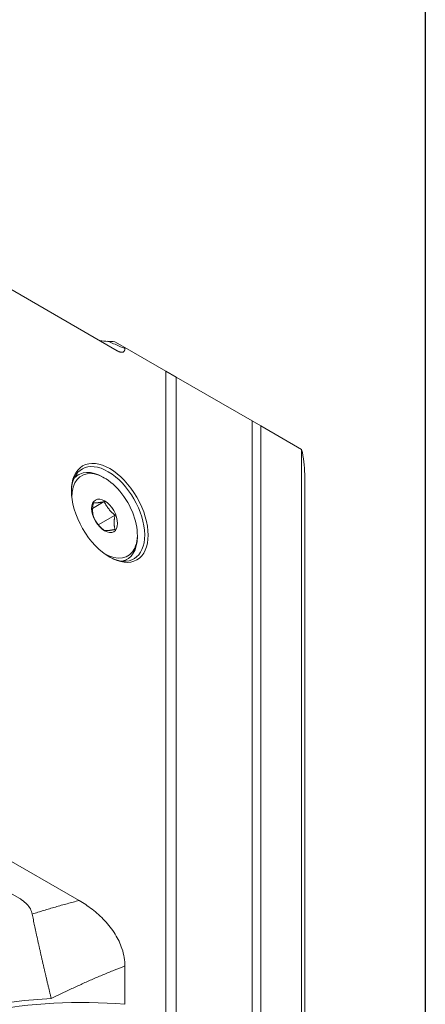
# Model space of a CAD drawing. Units: inches. Extents: x 0.6 to 26.9, y 0.6 to 20.6.
# Drawn here: x 26.1 to 26.9, y 15.2 to 17.2 of the extents above; entities that cross this region are included whole.
import ezdxf

# ---------------------------------------------------------------- set-up
doc = ezdxf.new("R2010")
doc.units = ezdxf.units.IN
doc.header["$LTSCALE"] = 2.5
doc.header["$MEASUREMENT"] = 0
doc.layers.get('0').update_dxf_attribs({"lineweight": 25})
doc.layers.add('L', color=7, linetype='Continuous', lineweight=18)

# ---------------------------------------------------------------- blocks, each defined once
blk = doc.blocks.new('Borders A PLAIN')
at = {"layer": 'L', "color": 7, "linetype": 'Continuous', "lineweight": 25}
blk.add_line((10.74923, 8.24829), (10.74923, 0.24829), dxfattribs=at)

msp = doc.modelspace()

# ---------------------------------------------------------------- linework, layer by layer
at = {"layer": 'L'}
for p, q in [((25.7928, 16.7587), (26.2513, 16.494)), ((26.247, 16.512), (26.2669, 16.5005)), ((26.2669, 16.5005), (26.3496, 16.4528)), ((26.2669, 16.4982), (26.2669, 16.5005)), ((26.3496, 15.1268), (26.3496, 16.4528)), ((26.3704, 16.4408), (26.3496, 16.4528)), ((26.3704, 15.1188), (26.3704, 16.4408)), ((26.3704, 16.4408), (26.5236, 16.3524)), ((26.541, 16.3423), (26.5236, 16.3524)), ((26.5236, 16.3524), (26.5236, 15.0304)), ((26.541, 15.0163), (26.541, 16.3423)), ((26.541, 16.3423), (26.6236, 16.2946)), ((26.6236, 14.9686), (26.6236, 16.2946)), ((26.1733, 16.2437), (26.1661, 16.2396)), ((26.226, 16.2369), (26.2226, 16.2389)), ((26.6298, 14.9184), (26.6298, 16.2444)), ((26.2255, 16.1892), (26.2019, 16.1756)), ((26.2472, 16.1621), (26.2134, 16.1426)), ((26.2922, 16.1223), (26.2922, 16.1183)), ((26.2718, 16.0733), (26.2645, 16.0691)), ((25.7928, 15.6045), (26.1747, 15.384)), ((25.7585, 15.5591), (26.0548, 15.388)), ((26.2669, 15.1745), (26.2669, 15.2519))]:
    msp.add_line(p, q, dxfattribs=at)
for centre, major_axis, start_param, end_param in [((26.1799, 16.159), (0.6152, 0), 1.461529, 1.484571), ((26.0146, 16.2444), (0.6152, 0), 0, 0.141898), ((26.233, 16.1645), (-0.0523, 0.0906), 2.37949, 7.045288), ((26.226, 16.1605), (-0.0468, 0.081), 2.338499, 7.086279), ((26.2226, 16.1585), (-0.0492, 0.0852), 5.497787, 6.482078), ((26.2226, 16.1585), (0.0492, -0.0852), 6.084293, 7.068583), ((26.0972, 14.991), (0.399, 0), 1.357324, 1.357325), ((26.1799, 14.823), (-0.6152, 0), 4.570491, 6.425083), ((26.1799, 14.833), (-0.6152, 0), 4.812431, 6.183143)]:
    msp.add_ellipse(centre, major_axis=major_axis, ratio=0.57735, start_param=start_param, end_param=end_param, dxfattribs=at)
for centre, major_axis in [((26.2365, 16.1665), (-0.0547, 0.0948)), ((26.226, 16.1605), (0.0185, -0.032))]:
    msp.add_ellipse(centre, major_axis=major_axis, ratio=0.57735, dxfattribs=at)
for points in [[(26.2164, 16.5141), (26.2218, 16.5135), (26.2274, 16.5131), (26.2329, 16.5128)], [(26.2329, 16.5128), (26.2367, 16.5113), (26.2443, 16.5081), (26.2556, 16.5032), (26.2632, 16.4999), (26.2669, 16.4982)], [(26.2037, 16.1872), (26.2036, 16.1866), (26.2033, 16.1853), (26.2029, 16.1834), (26.2026, 16.1816), (26.2024, 16.1799), (26.2022, 16.1782), (26.202, 16.1765), (26.2019, 16.1748), (26.2018, 16.1732), (26.2018, 16.1716), (26.2018, 16.17), (26.2019, 16.1685), (26.202, 16.167), (26.2022, 16.1655), (26.2024, 16.164), (26.2026, 16.1626), (26.2029, 16.1612), (26.2033, 16.1597), (26.2036, 16.1587), (26.2037, 16.1582)], [(26.2255, 16.1892), (26.2249, 16.1891), (26.2238, 16.1888), (26.2222, 16.1885), (26.2206, 16.1882), (26.2192, 16.188), (26.2178, 16.1877), (26.2164, 16.1875), (26.2151, 16.1874), (26.2138, 16.1872), (26.2126, 16.1871), (26.2115, 16.187), (26.2104, 16.1869), (26.2093, 16.1869), (26.2083, 16.1869), (26.2073, 16.1869), (26.2064, 16.1869), (26.2055, 16.187), (26.2046, 16.1871), (26.204, 16.1872), (26.2037, 16.1872)], [(26.2472, 16.1621), (26.2466, 16.1626), (26.2455, 16.1635), (26.2439, 16.1648), (26.2424, 16.1662), (26.2409, 16.1675), (26.2395, 16.1689), (26.2382, 16.1702), (26.2369, 16.1716), (26.2356, 16.1731), (26.2344, 16.1745), (26.2332, 16.176), (26.2321, 16.1775), (26.2311, 16.1791), (26.23, 16.1807), (26.2291, 16.1823), (26.2281, 16.1839), (26.2272, 16.1856), (26.2263, 16.1873), (26.2258, 16.1886), (26.2255, 16.1892)], [(26.2472, 16.1331), (26.2471, 16.1336), (26.2468, 16.1346), (26.2464, 16.136), (26.2461, 16.1375), (26.2459, 16.1389), (26.2457, 16.1404), (26.2455, 16.1419), (26.2454, 16.1434), (26.2453, 16.1449), (26.2453, 16.1465), (26.2453, 16.1481), (26.2454, 16.1497), (26.2455, 16.1514), (26.2457, 16.153), (26.2459, 16.1548), (26.2461, 16.1565), (26.2464, 16.1583), (26.2468, 16.1602), (26.2471, 16.1615), (26.2472, 16.1621)], [(26.2037, 16.1582), (26.204, 16.1576), (26.2046, 16.1564), (26.2055, 16.1547), (26.2064, 16.153), (26.2073, 16.1513), (26.2083, 16.1497), (26.2093, 16.1481), (26.2104, 16.1466), (26.2115, 16.1451), (26.2126, 16.1436), (26.2138, 16.1421), (26.2151, 16.1407), (26.2164, 16.1393), (26.2178, 16.1379), (26.2192, 16.1366), (26.2206, 16.1352), (26.2222, 16.1339), (26.2238, 16.1325), (26.2249, 16.1316), (26.2255, 16.1312)], [(26.2255, 16.1312), (26.2258, 16.1311), (26.2263, 16.1311), (26.2272, 16.131), (26.2281, 16.1309), (26.2291, 16.1308), (26.23, 16.1308), (26.2311, 16.1308), (26.2321, 16.1309), (26.2332, 16.1309), (26.2344, 16.131), (26.2356, 16.1311), (26.2369, 16.1313), (26.2382, 16.1315), (26.2395, 16.1317), (26.2409, 16.1319), (26.2424, 16.1322), (26.2439, 16.1325), (26.2455, 16.1328), (26.2466, 16.133), (26.2472, 16.1331)]]:
    msp.add_open_spline(points, degree=3, dxfattribs=at)
for points, knots in [([(26.2669, 16.4982), (26.2669, 16.4978), (26.2669, 16.4975), (26.2669, 16.4971), (26.2669, 16.4968), (26.2668, 16.4964), (26.2668, 16.4961), (26.2667, 16.4958), (26.2667, 16.4955), (26.2666, 16.4952), (26.2665, 16.495), (26.2664, 16.4947), (26.2664, 16.4944), (26.2663, 16.4942), (26.2662, 16.494), (26.2661, 16.4937), (26.2659, 16.4935), (26.2658, 16.4933), (26.2657, 16.4931), (26.2656, 16.4929), (26.2654, 16.4927), (26.2653, 16.4925), (26.2651, 16.4923), (26.2649, 16.4922), (26.2648, 16.492), (26.2646, 16.4919), (26.2644, 16.4917), (26.2642, 16.4916), (26.264, 16.4915), (26.2638, 16.4914), (26.2636, 16.4913), (26.2633, 16.4912), (26.2631, 16.4911), (26.2629, 16.491), (26.2626, 16.4909), (26.2623, 16.4909), (26.262, 16.4908), (26.2618, 16.4908), (26.2615, 16.4907), (26.2611, 16.4907), (26.2608, 16.4907), (26.2605, 16.4907), (26.2601, 16.4907), (26.2598, 16.4908), (26.2594, 16.4908), (26.259, 16.4909), (26.2586, 16.491), (26.2582, 16.491), (26.2577, 16.4912), (26.2573, 16.4913), (26.2568, 16.4914), (26.2564, 16.4916), (26.2559, 16.4918), (26.2554, 16.4919), (26.2548, 16.4922), (26.2543, 16.4924), (26.2537, 16.4927), (26.2531, 16.493), (26.2525, 16.4933), (26.2519, 16.4936), (26.2513, 16.494)], [0, 0, 0, 0, 0.05, 0.05, 0.05, 0.1, 0.1, 0.1, 0.15, 0.15, 0.15, 0.2, 0.2, 0.2, 0.25, 0.25, 0.25, 0.3, 0.3, 0.3, 0.35, 0.35, 0.35, 0.4, 0.4, 0.4, 0.45, 0.45, 0.45, 0.5, 0.5, 0.5, 0.55, 0.55, 0.55, 0.6, 0.6, 0.6, 0.65, 0.65, 0.65, 0.7, 0.7, 0.7, 0.75, 0.75, 0.75, 0.8, 0.8, 0.8, 0.85, 0.85, 0.85, 0.9, 0.9, 0.9, 0.95, 0.95, 0.95, 1, 1, 1, 1]), ([(26.0548, 15.388), (26.0566, 15.3869), (26.0583, 15.3859), (26.0666, 15.3801), (26.0725, 15.3743), (26.078, 15.3639), (26.0792, 15.3604), (26.08, 15.3567)], [2.8914474, 2.8914474, 2.8914474, 2.8914474, 2.952893, 2.952893, 3.2081637, 3.2081637, 3.3250573, 3.3250573, 3.3250573, 3.3250573]), ([(26.1747, 15.384), (26.1666, 15.382), (26.1506, 15.3777), (26.1267, 15.371), (26.1031, 15.364), (26.0877, 15.3592), (26.08, 15.3567)], [0.0000039, 0.0000039, 0.0000039, 0.0000039, 0.25, 0.5, 0.75, 0.9999972, 0.9999972, 0.9999972, 0.9999972]), ([(26.1747, 15.384), (26.1835, 15.379), (26.1923, 15.3731), (26.2097, 15.3596), (26.2184, 15.3519), (26.2341, 15.335), (26.2413, 15.3259), (26.2532, 15.3066), (26.2578, 15.2969), (26.2632, 15.2808), (26.2646, 15.2748), (26.2665, 15.263), (26.2669, 15.2573), (26.2669, 15.2519)], [-0.742381, -0.742381, -0.742381, -0.742381, -0.5916508, -0.5916508, -0.4389406, -0.4389406, -0.2964366, -0.2964366, -0.1629891, -0.1629891, -0.0810317, -0.0810317, -0.000001, -0.000001, -0.000001, -0.000001]), ([(26.08, 15.3567), (26.0804, 15.3549), (26.0807, 15.353), (26.0811, 15.3511), (26.0815, 15.3492), (26.0819, 15.3472), (26.0823, 15.3452), (26.0827, 15.3433), (26.0832, 15.3413), (26.0836, 15.3392), (26.084, 15.3372), (26.0844, 15.3351), (26.0849, 15.3331), (26.0853, 15.331), (26.0858, 15.3289), (26.0862, 15.3268), (26.0867, 15.3246), (26.0871, 15.3225), (26.0876, 15.3203), (26.0881, 15.3181), (26.0885, 15.3159), (26.089, 15.3137), (26.0895, 15.3115), (26.09, 15.3093), (26.0905, 15.3071), (26.0909, 15.3048), (26.0914, 15.3026), (26.0919, 15.3003), (26.0924, 15.298), (26.0929, 15.2958), (26.0935, 15.2935), (26.094, 15.2912), (26.0945, 15.2889), (26.095, 15.2866), (26.0955, 15.2843), (26.096, 15.2819), (26.0965, 15.2796), (26.0971, 15.2773), (26.0976, 15.275), (26.0981, 15.2726), (26.0987, 15.2703), (26.0992, 15.268), (26.0997, 15.2656), (26.1002, 15.2633), (26.1008, 15.261), (26.1013, 15.2586), (26.1018, 15.2563), (26.1024, 15.254), (26.1029, 15.2516), (26.1035, 15.2493), (26.104, 15.247), (26.1045, 15.2447), (26.1051, 15.2424), (26.1056, 15.2401), (26.1061, 15.2378), (26.1065, 15.2361), (26.1069, 15.2344), (26.1073, 15.2328), (26.1075, 15.2321), (26.1076, 15.2315), (26.1077, 15.2309), (26.1083, 15.2287), (26.1088, 15.2264), (26.1093, 15.2242), (26.1099, 15.222), (26.1104, 15.2197), (26.1109, 15.2175), (26.1114, 15.2153), (26.112, 15.2132), (26.1125, 15.211), (26.113, 15.2088), (26.1135, 15.2067), (26.114, 15.2046), (26.1145, 15.2025), (26.115, 15.2004), (26.1155, 15.1984), (26.116, 15.1963), (26.1165, 15.1943), (26.117, 15.1923), (26.1175, 15.1903), (26.118, 15.1883), (26.1185, 15.1864)], [0.0000001, 0.0000001, 0.0000001, 0.0000001, 0.0384615, 0.0384615, 0.0384615, 0.0769231, 0.0769231, 0.0769231, 0.1153846, 0.1153846, 0.1153846, 0.1538462, 0.1538462, 0.1538462, 0.1923077, 0.1923077, 0.1923077, 0.2307692, 0.2307692, 0.2307692, 0.2692308, 0.2692308, 0.2692308, 0.3076923, 0.3076923, 0.3076923, 0.3461538, 0.3461538, 0.3461538, 0.3846154, 0.3846154, 0.3846154, 0.4230769, 0.4230769, 0.4230769, 0.4615385, 0.4615385, 0.4615385, 0.5, 0.5, 0.5, 0.5384615, 0.5384615, 0.5384615, 0.5769231, 0.5769231, 0.5769231, 0.6153846, 0.6153846, 0.6153846, 0.6538462, 0.6538462, 0.6538462, 0.6923077, 0.6923077, 0.6923077, 0.7205587, 0.7205587, 0.7205587, 0.7307692, 0.7307692, 0.7307692, 0.7692308, 0.7692308, 0.7692308, 0.8076923, 0.8076923, 0.8076923, 0.8461538, 0.8461538, 0.8461538, 0.8846154, 0.8846154, 0.8846154, 0.9230769, 0.9230769, 0.9230769, 0.9615385, 0.9615385, 0.9615385, 1, 1, 1, 1]), ([(26.2669, 15.2519), (26.2598, 15.2492), (26.2455, 15.2435), (26.2239, 15.2346), (26.2025, 15.2254), (26.1811, 15.2159), (26.1599, 15.2062), (26.139, 15.1963), (26.1253, 15.1897), (26.1185, 15.1864)], [0.0000001, 0.0000001, 0.0000001, 0.0000001, 0.1428571, 0.2857143, 0.4285714, 0.5714286, 0.7142857, 0.8571429, 1, 1, 1, 1])]:
    msp.add_open_spline(points, degree=3, knots=knots, dxfattribs=at)

# ---------------------------------------------------------------- block references
at = {"xscale": 2.5, "yscale": 2.5, "zscale": 2.5}
msp.add_blockref('Borders A PLAIN', (0, 0), dxfattribs=at)

doc.saveas('drawing.dxf')
